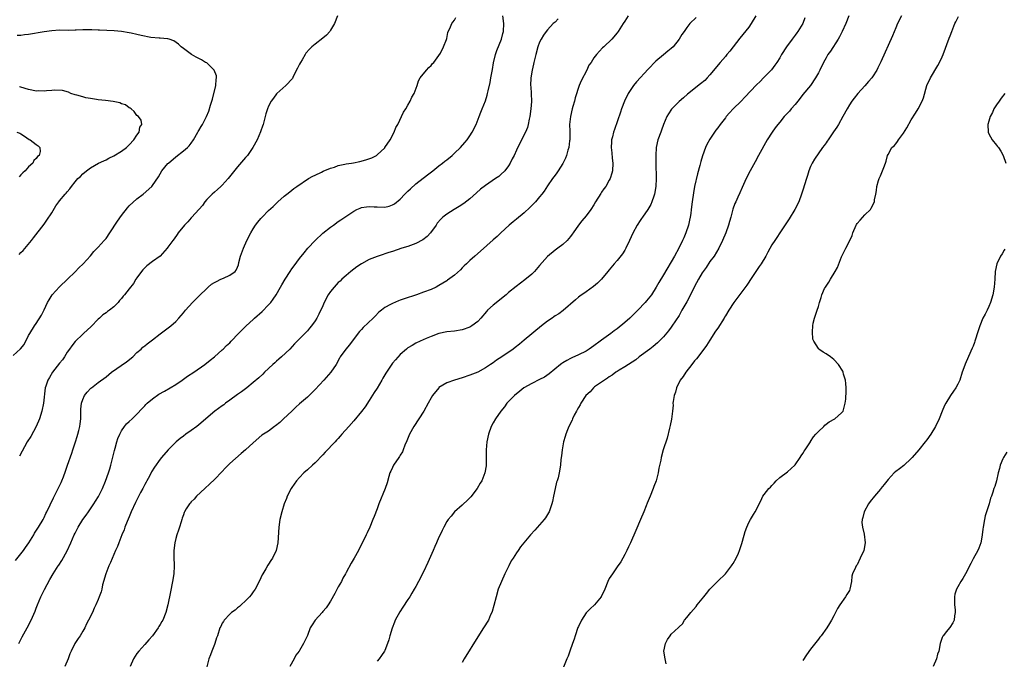
# Model space of a CAD drawing. Units: inches. Extents: x 2625000 to 2628000, y 1503000 to 1506000.
# Drawn here: x 2626321 to 2626575, y 1505357 to 1505522 of the extents above; entities that cross this region are included whole.
import ezdxf

# ---------------------------------------------------------------- set-up
doc = ezdxf.new("R2010")
doc.units = ezdxf.units.IN
doc.header["$MEASUREMENT"] = 0
doc.layers.add('LD26251503_10ft', color=93, linetype='Continuous')

msp = doc.modelspace()

# ---------------------------------------------------------------- linework, layer by layer
at = {"layer": 'LD26251503_10ft'}
for points, elevation in [([(2626319.63, 1505382.37), (2626321, 1505384.17), (2626321.66, 1505385), (2626322.21, 1505385.79), (2626323.04, 1505387), (2626324.32, 1505389), (2626324.57, 1505389.43), (2626325.57, 1505391), (2626326.75, 1505393), (2626327, 1505393.49), (2626327.48, 1505394.52), (2626327.72, 1505395), (2626329.41, 1505398.59), (2626331, 1505401.71), (2626331.42, 1505402.58), (2626331.61, 1505403), (2626331.98, 1505403.98), (2626332.56, 1505405.44), (2626333.06, 1505407.06), (2626334.14, 1505410.14), (2626334.47, 1505411), (2626335.15, 1505413), (2626335.59, 1505414.41), (2626335.76, 1505415), (2626336, 1505416), (2626336.23, 1505417), (2626336.3, 1505417.7), (2626336.47, 1505419), (2626336.5, 1505421), (2626336.52, 1505421.48), (2626336.65, 1505423), (2626337, 1505424.01), (2626337.45, 1505425), (2626338.12, 1505425.88), (2626339.12, 1505426.88), (2626339.26, 1505427), (2626341, 1505428.37), (2626343, 1505429.86), (2626344.44, 1505431), (2626348.28, 1505433.72), (2626349.93, 1505435), (2626351, 1505436.07), (2626352.07, 1505437), (2626352.53, 1505437.47), (2626353, 1505437.81), (2626353.66, 1505438.34), (2626355, 1505439.35), (2626357, 1505440.89), (2626359.78, 1505443), (2626361, 1505444.14), (2626361.82, 1505445), (2626363, 1505446.31), (2626363.56, 1505447), (2626365.36, 1505449), (2626367.14, 1505450.86), (2626369, 1505452.66), (2626369.41, 1505453), (2626370.29, 1505453.71), (2626371, 1505454.17), (2626371.53, 1505454.47), (2626372.7, 1505455), (2626373.32, 1505455.32), (2626375, 1505456.04), (2626376.36, 1505457), (2626376.66, 1505457.34), (2626377, 1505458.12), (2626377.23, 1505458.77), (2626377.35, 1505459.35), (2626377.78, 1505461), (2626378.49, 1505463), (2626379.37, 1505465), (2626380.38, 1505467), (2626381, 1505468.03), (2626381.64, 1505469), (2626382.25, 1505469.75), (2626383, 1505470.66), (2626383.31, 1505471), (2626385, 1505472.74), (2626386.18, 1505473.82), (2626387, 1505474.69), (2626387.39, 1505475), (2626389, 1505476.45), (2626389.67, 1505477), (2626390.44, 1505477.56), (2626391.54, 1505478.46), (2626392.27, 1505479), (2626395.32, 1505481), (2626396.39, 1505481.61), (2626397, 1505481.9), (2626398.68, 1505482.68), (2626399.1, 1505482.9), (2626401, 1505483.68), (2626401.99, 1505483.99), (2626403, 1505484.36), (2626404.72, 1505484.72), (2626405, 1505484.8), (2626406.38, 1505485), (2626406.9, 1505485.1), (2626408.55, 1505485.45), (2626410.13, 1505485.87), (2626411.62, 1505486.38), (2626412.87, 1505487), (2626413, 1505487.09), (2626415, 1505488.93), (2626415.06, 1505489), (2626416.36, 1505491), (2626417.42, 1505493), (2626417.84, 1505494.16), (2626418.34, 1505495), (2626419.84, 1505498.16), (2626420.4, 1505499), (2626421, 1505499.99), (2626421.57, 1505501), (2626421.98, 1505502.02), (2626422.62, 1505503), (2626423.36, 1505505), (2626423.74, 1505506.26), (2626424.17, 1505507), (2626425.76, 1505509), (2626426.35, 1505509.65), (2626427, 1505510.21), (2626427.33, 1505510.67), (2626427.64, 1505511), (2626429, 1505512.75), (2626429.37, 1505513.37), (2626430.17, 1505515), (2626430.92, 1505516.92), (2626431, 1505517.2), (2626431.31, 1505518.69), (2626431.41, 1505519), (2626431.77, 1505519.77), (2626432.3, 1505521), (2626432.59, 1505521.41), (2626433, 1505521.92), (2626433.38, 1505522.62)], 8880), ([(2626320.47, 1505361), (2626321.32, 1505362.68), (2626322.62, 1505365), (2626323.69, 1505367), (2626324.7, 1505369.3), (2626325, 1505370.09), (2626325.31, 1505371), (2626326.13, 1505373), (2626327.1, 1505374.9), (2626328.5, 1505377.5), (2626329.34, 1505379), (2626330.65, 1505381), (2626330.81, 1505381.19), (2626331.62, 1505382.38), (2626333, 1505384.9), (2626333.93, 1505387), (2626334.77, 1505389), (2626335, 1505389.48), (2626335.8, 1505391), (2626337, 1505392.95), (2626337.9, 1505394.1), (2626338.48, 1505395), (2626339.82, 1505397), (2626340.29, 1505397.72), (2626341.03, 1505398.97), (2626342.07, 1505401), (2626342.9, 1505402.9), (2626343.65, 1505405), (2626343.95, 1505406.05), (2626344.24, 1505407), (2626344.7, 1505408.7), (2626345.21, 1505410.79), (2626345.4, 1505411.4), (2626345.81, 1505413), (2626346.07, 1505413.93), (2626346.55, 1505415), (2626347, 1505415.85), (2626347.81, 1505417), (2626348.33, 1505417.67), (2626349, 1505418.25), (2626349.74, 1505419), (2626351, 1505420.18), (2626352.34, 1505421.66), (2626353, 1505422.31), (2626353.32, 1505422.68), (2626353.67, 1505423), (2626355, 1505424.15), (2626356.68, 1505425.32), (2626358.15, 1505426.15), (2626359.61, 1505427), (2626361, 1505427.87), (2626362.7, 1505429), (2626364.04, 1505429.96), (2626365.65, 1505431), (2626368.52, 1505433), (2626369.9, 1505434.1), (2626371, 1505435), (2626373, 1505436.75), (2626373.27, 1505437), (2626374.13, 1505437.87), (2626375, 1505438.64), (2626375.36, 1505439), (2626377.25, 1505441), (2626379.17, 1505443), (2626381, 1505444.64), (2626381.37, 1505445), (2626383.32, 1505446.68), (2626385, 1505448.4), (2626385.53, 1505449), (2626386.17, 1505449.83), (2626386.95, 1505451), (2626388.1, 1505453), (2626388.41, 1505453.59), (2626389.24, 1505455), (2626390.55, 1505457), (2626391, 1505457.66), (2626391.56, 1505458.44), (2626393, 1505460.39), (2626394.15, 1505461.85), (2626395.15, 1505463), (2626397.01, 1505465), (2626399, 1505466.88), (2626401, 1505468.5), (2626401.75, 1505469), (2626403, 1505469.94), (2626403.63, 1505470.37), (2626407, 1505472.62), (2626407.77, 1505473), (2626408.61, 1505473.39), (2626409, 1505473.5), (2626410.26, 1505473.74), (2626411, 1505473.77), (2626412.26, 1505473.74), (2626413, 1505473.68), (2626415, 1505473.65), (2626416.1, 1505473.9), (2626417, 1505474.19), (2626417.5, 1505474.5), (2626419, 1505475.68), (2626420.2, 1505477), (2626420.6, 1505477.4), (2626421, 1505477.78), (2626421.61, 1505478.39), (2626423, 1505479.61), (2626426.03, 1505481.97), (2626427.41, 1505483), (2626429, 1505484.27), (2626429.95, 1505485), (2626430.51, 1505485.49), (2626431, 1505485.84), (2626432.44, 1505487), (2626433, 1505487.52), (2626434.55, 1505489), (2626435.69, 1505490.31), (2626436.26, 1505491), (2626437, 1505492.04), (2626437.61, 1505493), (2626438.61, 1505495), (2626439.42, 1505497), (2626439.84, 1505498.16), (2626440.2, 1505499), (2626441, 1505501.11), (2626441.45, 1505502.55), (2626441.56, 1505503), (2626441.68, 1505503.68), (2626442.23, 1505505.77), (2626442.41, 1505507), (2626442.72, 1505508.72), (2626442.82, 1505509.18), (2626443.12, 1505510.88), (2626443.61, 1505513), (2626443.92, 1505514.08), (2626445.14, 1505517), (2626445.52, 1505518.48), (2626445.64, 1505519), (2626445.72, 1505521), (2626445.51, 1505523)], 8890), ([(2626402.77, 1505523), (2626402, 1505521), (2626401, 1505519.3), (2626400.77, 1505519), (2626399.96, 1505518.04), (2626399, 1505517.21), (2626397, 1505515.7), (2626396.17, 1505515), (2626395.56, 1505514.44), (2626394.65, 1505513.35), (2626394.48, 1505513), (2626393.68, 1505511.68), (2626393.25, 1505511), (2626393, 1505510.54), (2626392.5, 1505509.5), (2626391.38, 1505507.38), (2626391.15, 1505506.85), (2626389.46, 1505505), (2626387.15, 1505503), (2626387, 1505502.85), (2626386.25, 1505501.75), (2626385.7, 1505501), (2626385, 1505499.67), (2626384.71, 1505499), (2626384.26, 1505497.74), (2626384.09, 1505497), (2626383.55, 1505495), (2626383.44, 1505494.56), (2626383, 1505493.32), (2626382.93, 1505493.07), (2626382.06, 1505491), (2626380.96, 1505489.04), (2626379.52, 1505487), (2626379, 1505486.41), (2626377, 1505484.05), (2626374.52, 1505481), (2626373, 1505479.32), (2626372.68, 1505479), (2626371.82, 1505478.18), (2626371, 1505477.51), (2626370.41, 1505477), (2626369, 1505475.57), (2626368.56, 1505475), (2626367.94, 1505474.06), (2626365.16, 1505471), (2626365, 1505470.84), (2626364.13, 1505469.87), (2626363.3, 1505469), (2626361.67, 1505467), (2626361.42, 1505466.58), (2626360.57, 1505465.43), (2626360.23, 1505465), (2626359, 1505463.26), (2626358.79, 1505463), (2626357.02, 1505461), (2626355, 1505459.56), (2626353.52, 1505458.48), (2626353, 1505457.99), (2626352.53, 1505457.47), (2626352.15, 1505457), (2626351, 1505455.39), (2626350.73, 1505455), (2626350.07, 1505453.93), (2626349, 1505452.54), (2626347.76, 1505451), (2626347.39, 1505450.61), (2626347, 1505450.08), (2626346.51, 1505449.49), (2626346.14, 1505449), (2626345, 1505447.9), (2626343.88, 1505447), (2626343.35, 1505446.65), (2626343, 1505446.37), (2626342.21, 1505445.79), (2626341.32, 1505445), (2626341, 1505444.7), (2626339.17, 1505442.83), (2626337.22, 1505441), (2626337, 1505440.83), (2626335, 1505438.92), (2626334.15, 1505437.85), (2626333.6, 1505437), (2626333, 1505436.22), (2626332.24, 1505435), (2626331.75, 1505434.25), (2626331, 1505433.39), (2626329.14, 1505431), (2626328.38, 1505429.62), (2626327.94, 1505429), (2626327.45, 1505427.45), (2626327.32, 1505427), (2626326.84, 1505423), (2626326.44, 1505421), (2626325.83, 1505419), (2626324.96, 1505417), (2626323.55, 1505414.45), (2626322.67, 1505413), (2626320.65, 1505409.35)], 8870), ([(2626459.8, 1505522.2), (2626459, 1505521.39), (2626458.52, 1505521), (2626457, 1505519.44), (2626456.65, 1505519), (2626455.96, 1505518.04), (2626455.37, 1505517), (2626455, 1505516.26), (2626454.55, 1505515), (2626453.98, 1505513), (2626453.52, 1505511), (2626453.43, 1505510.57), (2626453.09, 1505509), (2626452.74, 1505507), (2626452.67, 1505505), (2626452.69, 1505504.69), (2626452.85, 1505503), (2626452.93, 1505500.93), (2626452.77, 1505499), (2626452.49, 1505497), (2626452.31, 1505496.31), (2626452.06, 1505495), (2626451.83, 1505494.17), (2626451.33, 1505493), (2626450.35, 1505491), (2626449, 1505488.37), (2626448.38, 1505487), (2626447.92, 1505486.08), (2626447.41, 1505485), (2626447, 1505484.31), (2626446.04, 1505483), (2626445, 1505482.02), (2626444.43, 1505481.57), (2626443.64, 1505481), (2626441, 1505479.2), (2626439.74, 1505478.26), (2626438.66, 1505477.34), (2626437, 1505475.81), (2626435.45, 1505474.55), (2626434.24, 1505473.76), (2626432.9, 1505473), (2626431, 1505471.79), (2626429.96, 1505471), (2626429.46, 1505470.54), (2626428.54, 1505469.46), (2626428.24, 1505469), (2626426.79, 1505467), (2626425.93, 1505466.07), (2626424.81, 1505465.19), (2626423, 1505464.22), (2626421, 1505463.5), (2626419.39, 1505463), (2626417, 1505462.2), (2626416.08, 1505461.92), (2626415, 1505461.56), (2626414.56, 1505461.44), (2626413, 1505460.9), (2626411, 1505460.1), (2626409, 1505458.99), (2626407.81, 1505458.19), (2626407, 1505457.61), (2626406.22, 1505457), (2626405, 1505455.99), (2626403.93, 1505455), (2626403.46, 1505454.54), (2626403, 1505454.15), (2626402.43, 1505453.57), (2626401.91, 1505453), (2626401, 1505451.88), (2626400.39, 1505451), (2626399.38, 1505449), (2626399, 1505448.12), (2626397.99, 1505446.01), (2626397.45, 1505445), (2626397, 1505444.28), (2626396.08, 1505443), (2626395.58, 1505442.42), (2626395, 1505441.68), (2626394.67, 1505441.33), (2626392.41, 1505439), (2626391.68, 1505438.32), (2626390.44, 1505437), (2626388.33, 1505435), (2626387.64, 1505434.36), (2626387, 1505433.84), (2626386.57, 1505433.43), (2626386.05, 1505433), (2626383.92, 1505431), (2626383.47, 1505430.53), (2626382.44, 1505429.56), (2626381, 1505428.34), (2626379.34, 1505427), (2626379, 1505426.75), (2626378.03, 1505425.97), (2626377, 1505425.25), (2626375, 1505423.76), (2626373.89, 1505423), (2626373.39, 1505422.61), (2626373, 1505422.36), (2626371.11, 1505421), (2626367, 1505417.44), (2626366.42, 1505417), (2626365, 1505415.96), (2626363.61, 1505415), (2626363, 1505414.52), (2626362.12, 1505413.88), (2626361.1, 1505413), (2626359.03, 1505410.97), (2626357.34, 1505409), (2626357, 1505408.58), (2626355.51, 1505406.49), (2626354.75, 1505405.26), (2626354.22, 1505404.22), (2626353.55, 1505403), (2626353.34, 1505402.66), (2626353, 1505402.03), (2626352.65, 1505401.35), (2626352.5, 1505401), (2626351.95, 1505399.95), (2626351.28, 1505398.72), (2626350.6, 1505397.4), (2626349.54, 1505395), (2626349, 1505393.67), (2626348.44, 1505392.44), (2626347.85, 1505391), (2626347.65, 1505390.35), (2626347.05, 1505389), (2626346.27, 1505387), (2626345.95, 1505386.05), (2626345.46, 1505385), (2626344.15, 1505381.85), (2626343.75, 1505381), (2626342.92, 1505379), (2626342.1, 1505376.1), (2626341.88, 1505375), (2626341.71, 1505374.29), (2626341.26, 1505373), (2626341, 1505372.34), (2626340.41, 1505371), (2626339.94, 1505370.06), (2626339.47, 1505369), (2626338.51, 1505367), (2626337.98, 1505366.02), (2626337.5, 1505365), (2626337, 1505364.13), (2626336.31, 1505363), (2626335.77, 1505362.23), (2626334.98, 1505361), (2626333.99, 1505359), (2626333.67, 1505358.33), (2626333.24, 1505357), (2626332.36, 1505355)], 8900), ([(2626477.86, 1505523), (2626477, 1505521.67), (2626476.59, 1505521), (2626475.31, 1505519), (2626475, 1505518.61), (2626473.64, 1505517), (2626471.61, 1505515), (2626471.28, 1505514.72), (2626469.7, 1505513), (2626469, 1505512.14), (2626468.27, 1505511), (2626467.75, 1505510.25), (2626467.15, 1505509), (2626465.74, 1505506.26), (2626465.25, 1505505), (2626464.18, 1505501.82), (2626463.98, 1505501), (2626463.57, 1505499.57), (2626463.39, 1505499), (2626462.93, 1505497), (2626462.74, 1505495), (2626462.78, 1505493.22), (2626462.8, 1505491), (2626462.75, 1505490.75), (2626462.54, 1505489), (2626462.3, 1505488.3), (2626461.95, 1505487), (2626461.72, 1505486.28), (2626461, 1505484.89), (2626459.8, 1505483), (2626459.48, 1505482.52), (2626459, 1505481.91), (2626458.32, 1505481), (2626457, 1505479.09), (2626456.21, 1505477.79), (2626455.6, 1505477), (2626455, 1505476.27), (2626453.9, 1505475), (2626452.47, 1505473.53), (2626451, 1505472.2), (2626449, 1505470.51), (2626448.16, 1505469.84), (2626447.17, 1505469), (2626445, 1505467.01), (2626443.99, 1505466.01), (2626443, 1505465.16), (2626439.74, 1505462.26), (2626438.25, 1505461), (2626437, 1505459.88), (2626436.09, 1505459), (2626435.55, 1505458.45), (2626435, 1505457.95), (2626434.53, 1505457.47), (2626433, 1505456.1), (2626431.23, 1505454.77), (2626431, 1505454.63), (2626430.02, 1505453.98), (2626429, 1505453.39), (2626428.29, 1505453), (2626427, 1505452.4), (2626425, 1505451.64), (2626423.16, 1505451), (2626420.02, 1505449.98), (2626419, 1505449.58), (2626418.56, 1505449.44), (2626417, 1505448.78), (2626416.47, 1505448.47), (2626415, 1505447.68), (2626414.13, 1505447), (2626413.51, 1505446.49), (2626412.49, 1505445.51), (2626412.01, 1505445), (2626409.45, 1505442.55), (2626409, 1505442.02), (2626408.51, 1505441.49), (2626406.61, 1505439), (2626405.9, 1505438.1), (2626404.96, 1505437), (2626403.52, 1505435), (2626403.32, 1505434.68), (2626402.44, 1505433), (2626401.1, 1505431), (2626399.28, 1505429), (2626397, 1505426.56), (2626396.22, 1505425.78), (2626395, 1505424.6), (2626393, 1505422.82), (2626392.05, 1505421.95), (2626390.96, 1505421), (2626388.83, 1505419), (2626387.93, 1505418.07), (2626386.82, 1505417.18), (2626386.55, 1505417), (2626385, 1505415.82), (2626383.69, 1505415), (2626383.28, 1505414.72), (2626381, 1505412.79), (2626379.04, 1505411), (2626377.93, 1505410.07), (2626375, 1505407.44), (2626373.75, 1505406.25), (2626373, 1505405.4), (2626371, 1505403.31), (2626369.84, 1505402.16), (2626368.49, 1505401), (2626366.37, 1505399), (2626365.74, 1505398.26), (2626365, 1505397.53), (2626364.76, 1505397.24), (2626364.54, 1505397), (2626363.74, 1505395.74), (2626363.29, 1505395), (2626363.22, 1505394.78), (2626363, 1505394.23), (2626362.7, 1505393.3), (2626362.57, 1505393), (2626362.37, 1505392.37), (2626362, 1505391), (2626361.76, 1505390.24), (2626361.3, 1505389), (2626361, 1505388.06), (2626360.74, 1505387), (2626360.51, 1505385), (2626360.5, 1505384.5), (2626360.53, 1505383), (2626360.62, 1505381.38), (2626360.62, 1505381), (2626360.52, 1505379), (2626360.2, 1505377), (2626359.65, 1505374.35), (2626359, 1505371), (2626358.48, 1505369), (2626357.64, 1505367), (2626357.38, 1505366.62), (2626357, 1505365.92), (2626356.65, 1505365.35), (2626356.45, 1505365), (2626354.99, 1505363), (2626354.06, 1505361.94), (2626353, 1505360.71), (2626351.44, 1505359), (2626351, 1505358.39), (2626350.07, 1505357), (2626349.22, 1505355)], 8910), ([(2626495.41, 1505522.59), (2626493.82, 1505521), (2626493, 1505520.01), (2626492.29, 1505519), (2626491.77, 1505518.23), (2626491.07, 1505517), (2626489.45, 1505515), (2626489, 1505514.57), (2626488.14, 1505513.86), (2626487, 1505512.99), (2626485, 1505511.33), (2626483, 1505509.23), (2626480.03, 1505505.97), (2626479.21, 1505505), (2626477.83, 1505503), (2626476.9, 1505501), (2626476.18, 1505499), (2626475.89, 1505498.11), (2626474.3, 1505493.71), (2626474.07, 1505493), (2626473.79, 1505491.79), (2626473.58, 1505491), (2626473.53, 1505490.47), (2626473.47, 1505489), (2626473.63, 1505487.63), (2626473.76, 1505486.24), (2626473.9, 1505485), (2626473.8, 1505483), (2626473.63, 1505482.37), (2626473.21, 1505481), (2626473, 1505480.61), (2626472.06, 1505479), (2626471.62, 1505478.38), (2626471, 1505477.46), (2626470.81, 1505477.19), (2626469.44, 1505475), (2626469, 1505474.22), (2626468.22, 1505473), (2626467, 1505471.4), (2626465.91, 1505470.09), (2626465.03, 1505469), (2626463.63, 1505467), (2626463.39, 1505466.61), (2626463, 1505466.07), (2626462.1, 1505465), (2626461, 1505463.96), (2626459.68, 1505463), (2626459, 1505462.55), (2626457, 1505460.89), (2626455, 1505458.52), (2626453.66, 1505457), (2626453, 1505456.35), (2626451.17, 1505454.83), (2626448.9, 1505453.1), (2626447, 1505451.57), (2626446.34, 1505451), (2626443, 1505448.36), (2626441.56, 1505447), (2626441.29, 1505446.71), (2626439.79, 1505445), (2626439, 1505444.13), (2626437.51, 1505443), (2626437, 1505442.66), (2626435, 1505441.95), (2626433, 1505441.65), (2626431, 1505441.43), (2626429, 1505441.02), (2626427, 1505440.27), (2626425.73, 1505439.73), (2626424.17, 1505439), (2626423, 1505438.48), (2626422.07, 1505437.93), (2626421, 1505437.27), (2626420.64, 1505437), (2626419, 1505435.57), (2626417.75, 1505434.25), (2626417, 1505433.33), (2626415.24, 1505430.76), (2626414.48, 1505429.52), (2626414.2, 1505429), (2626413, 1505426.93), (2626412.25, 1505425.75), (2626411, 1505423.69), (2626409.92, 1505422.08), (2626409, 1505420.86), (2626407, 1505418.45), (2626405.69, 1505417), (2626403.93, 1505415), (2626403.48, 1505414.52), (2626403, 1505413.93), (2626402.55, 1505413.45), (2626402.15, 1505413), (2626399.6, 1505410.4), (2626399, 1505409.69), (2626397, 1505407.59), (2626396.35, 1505407), (2626395, 1505405.83), (2626394.09, 1505405), (2626393, 1505403.86), (2626392.21, 1505403), (2626391, 1505401.27), (2626390.8, 1505401), (2626389.77, 1505399), (2626389.59, 1505398.41), (2626389.04, 1505397), (2626388.38, 1505395), (2626387.87, 1505393), (2626387.6, 1505391), (2626387.37, 1505387), (2626386.99, 1505385), (2626385.98, 1505383), (2626385.56, 1505382.44), (2626385, 1505381.49), (2626384.8, 1505381.2), (2626384.28, 1505380.28), (2626383.5, 1505379), (2626383.32, 1505378.68), (2626383, 1505377.94), (2626382.55, 1505377), (2626381.52, 1505375), (2626381, 1505374.29), (2626380.47, 1505373.53), (2626380.06, 1505373), (2626379, 1505371.99), (2626377.93, 1505371), (2626377.46, 1505370.54), (2626377, 1505370.21), (2626376.38, 1505369.62), (2626375.43, 1505369), (2626375, 1505368.58), (2626373.48, 1505367), (2626373.31, 1505366.69), (2626373, 1505366.27), (2626372.62, 1505365.38), (2626372.4, 1505365), (2626371.77, 1505363), (2626371.56, 1505362.44), (2626371.12, 1505361), (2626371, 1505360.7), (2626370.37, 1505359), (2626369.97, 1505358.03), (2626369.59, 1505357), (2626369, 1505354.99)], 8920), ([(2626510.84, 1505523), (2626509.63, 1505521), (2626509, 1505520.12), (2626506.75, 1505517.25), (2626504.13, 1505513.87), (2626503.37, 1505513), (2626503, 1505512.55), (2626501.61, 1505511), (2626499, 1505507.82), (2626498.29, 1505507), (2626497.64, 1505506.36), (2626496.58, 1505505.42), (2626493.21, 1505502.79), (2626492.15, 1505501.85), (2626491, 1505500.88), (2626489.1, 1505498.9), (2626488.3, 1505497.7), (2626487.89, 1505497), (2626487, 1505495), (2626486.48, 1505493.52), (2626486.27, 1505493), (2626485.57, 1505491), (2626485.11, 1505489), (2626484.98, 1505487), (2626485, 1505485), (2626485.13, 1505481), (2626485.05, 1505479), (2626484.69, 1505477), (2626484.5, 1505476.5), (2626484, 1505475), (2626483.72, 1505474.28), (2626482.97, 1505473.03), (2626481.57, 1505471), (2626481.34, 1505470.66), (2626481, 1505470.19), (2626480.23, 1505469), (2626479.09, 1505466.91), (2626478.25, 1505465), (2626477.28, 1505463), (2626477, 1505462.52), (2626476.39, 1505461.61), (2626475, 1505459.89), (2626474.22, 1505459), (2626473, 1505457.48), (2626472.63, 1505457), (2626471, 1505455.06), (2626469.97, 1505454.03), (2626468.9, 1505453.1), (2626467, 1505451.73), (2626465.36, 1505450.64), (2626465, 1505450.36), (2626464.26, 1505449.74), (2626461.07, 1505446.93), (2626459.92, 1505446.08), (2626459, 1505445.54), (2626458.69, 1505445.31), (2626458.21, 1505445), (2626457, 1505444.17), (2626455.47, 1505443), (2626451, 1505439.29), (2626449.76, 1505438.24), (2626448.64, 1505437.36), (2626448.16, 1505437), (2626445.25, 1505435), (2626443.9, 1505434.1), (2626443, 1505433.45), (2626442.34, 1505433), (2626441, 1505432.12), (2626439, 1505431.02), (2626437, 1505430.23), (2626435, 1505429.57), (2626432.99, 1505429), (2626431, 1505428.24), (2626429, 1505427.05), (2626428.95, 1505427), (2626427.36, 1505425), (2626427, 1505424.42), (2626426.18, 1505423), (2626425.06, 1505421), (2626423.83, 1505419), (2626422.51, 1505417), (2626421.35, 1505415), (2626420.68, 1505413.32), (2626420.2, 1505412.2), (2626419.77, 1505411), (2626419.54, 1505410.46), (2626419, 1505409.64), (2626418.77, 1505409.23), (2626418.6, 1505409), (2626417.27, 1505407), (2626417, 1505406.45), (2626416.56, 1505405.44), (2626416.35, 1505405), (2626416.05, 1505404.05), (2626415.58, 1505402.42), (2626415.11, 1505401), (2626413.47, 1505397), (2626413, 1505395.74), (2626412.22, 1505393.78), (2626411.95, 1505393), (2626411.13, 1505391), (2626410.42, 1505389.58), (2626410.17, 1505389), (2626409.41, 1505387.41), (2626408.44, 1505385.56), (2626408.2, 1505385), (2626407.11, 1505383), (2626406.3, 1505381.7), (2626405, 1505379.33), (2626404.84, 1505379), (2626404.16, 1505377.84), (2626403.8, 1505377), (2626403, 1505375.58), (2626402.1, 1505373.9), (2626401, 1505371.94), (2626400.4, 1505371), (2626399.84, 1505370.16), (2626399, 1505369.23), (2626398.81, 1505369), (2626397, 1505367.03), (2626396.22, 1505365.78), (2626395.76, 1505365), (2626395, 1505363.03), (2626394.35, 1505361.65), (2626394.02, 1505361), (2626393, 1505359.13), (2626392.91, 1505359), (2626392.06, 1505357.94), (2626391.57, 1505357), (2626390.45, 1505355)], 8930), ([(2626523.51, 1505522.49), (2626522.95, 1505521.05), (2626521.72, 1505519), (2626521.41, 1505518.59), (2626521, 1505518.01), (2626520.26, 1505517), (2626518.77, 1505515), (2626517.47, 1505513), (2626517, 1505512.19), (2626516.28, 1505511), (2626515.76, 1505510.24), (2626514.89, 1505509.11), (2626514.8, 1505509), (2626512.86, 1505507), (2626511.93, 1505506.07), (2626511, 1505505.18), (2626508.02, 1505501.98), (2626507.04, 1505501), (2626504.97, 1505499), (2626504.03, 1505497.97), (2626503.21, 1505497), (2626503, 1505496.71), (2626501.63, 1505495), (2626501, 1505494.09), (2626500.51, 1505493.49), (2626500.16, 1505493), (2626499, 1505491.16), (2626498.21, 1505489.79), (2626497.87, 1505489), (2626497.1, 1505486.9), (2626496.61, 1505485.39), (2626496.34, 1505484.34), (2626495.74, 1505482.26), (2626495.02, 1505478.98), (2626494.71, 1505477.29), (2626494.4, 1505475), (2626494.17, 1505473), (2626494.03, 1505472.03), (2626493.9, 1505471), (2626493.74, 1505470.26), (2626493.44, 1505469), (2626492.76, 1505467), (2626492.26, 1505465.74), (2626491.93, 1505465), (2626490.97, 1505463), (2626489.86, 1505461), (2626487, 1505456.16), (2626485.81, 1505454.19), (2626485.12, 1505453), (2626483.86, 1505451), (2626483.49, 1505450.51), (2626482.59, 1505449.41), (2626482.23, 1505449), (2626480.33, 1505447), (2626479.66, 1505446.34), (2626479, 1505445.66), (2626478.3, 1505445), (2626477, 1505443.84), (2626475, 1505442.22), (2626474.29, 1505441.71), (2626473.36, 1505441), (2626471, 1505439.28), (2626470.65, 1505439), (2626469, 1505437.81), (2626467.82, 1505437), (2626467, 1505436.48), (2626465, 1505435.46), (2626463.28, 1505434.72), (2626463, 1505434.57), (2626462, 1505434), (2626461, 1505433.46), (2626460.73, 1505433.27), (2626460.38, 1505433), (2626457.43, 1505430.57), (2626456.23, 1505429.77), (2626455, 1505429.11), (2626453, 1505428.12), (2626450.96, 1505427), (2626449.86, 1505426.14), (2626448.5, 1505425), (2626447, 1505423.43), (2626446.56, 1505423), (2626445.9, 1505422.1), (2626444.96, 1505421), (2626443.6, 1505419), (2626443, 1505417.94), (2626442.52, 1505417), (2626441.76, 1505415), (2626441.33, 1505413), (2626441.2, 1505411), (2626441.23, 1505409), (2626441.19, 1505407), (2626441.15, 1505406.85), (2626440.85, 1505405), (2626440.05, 1505403), (2626439.65, 1505402.35), (2626438.88, 1505401), (2626437.19, 1505398.81), (2626436.22, 1505397.78), (2626435.34, 1505397), (2626435, 1505396.68), (2626433, 1505394.98), (2626432.11, 1505393.89), (2626431.34, 1505393), (2626431, 1505392.47), (2626430.23, 1505391), (2626429.85, 1505390.15), (2626429.27, 1505389), (2626429, 1505388.43), (2626428.35, 1505387), (2626427.95, 1505386.05), (2626427.46, 1505385), (2626426.11, 1505381.89), (2626425, 1505379.52), (2626423.71, 1505377), (2626423, 1505375.72), (2626422.63, 1505375), (2626422.01, 1505373.99), (2626421.44, 1505373), (2626421, 1505372.37), (2626419.68, 1505370.32), (2626418.87, 1505369.13), (2626417.7, 1505367), (2626417.52, 1505366.47), (2626416.91, 1505364.91), (2626416.35, 1505363), (2626416.06, 1505361.94), (2626415.73, 1505361), (2626415, 1505359.2), (2626414.91, 1505359), (2626414.15, 1505357.85), (2626413.56, 1505357), (2626413, 1505356.44)], 8940), ([(2626534.86, 1505523), (2626534.07, 1505521), (2626533.18, 1505519), (2626532.43, 1505517.57), (2626532.1, 1505517), (2626530.12, 1505513.88), (2626529.48, 1505513), (2626529, 1505512.19), (2626528.34, 1505511), (2626527.37, 1505509), (2626527, 1505508.29), (2626526.28, 1505507), (2626524.93, 1505505.07), (2626523, 1505502.7), (2626522.28, 1505501.72), (2626521.67, 1505501), (2626521, 1505500.15), (2626520.01, 1505499), (2626519.56, 1505498.44), (2626518.19, 1505497), (2626517, 1505495.6), (2626516.51, 1505495), (2626515.87, 1505494.13), (2626515.04, 1505493), (2626513.81, 1505491), (2626511.57, 1505487), (2626510.64, 1505485.36), (2626509.34, 1505483), (2626508.36, 1505481), (2626507.34, 1505478.66), (2626506.71, 1505477.29), (2626506.18, 1505476.18), (2626505.64, 1505475), (2626505.45, 1505474.55), (2626504.93, 1505473.07), (2626504.4, 1505471), (2626504.05, 1505469.95), (2626503.81, 1505469), (2626503.07, 1505467), (2626502.27, 1505465), (2626501.28, 1505463), (2626500.04, 1505461), (2626499, 1505459.59), (2626497.98, 1505458.02), (2626497, 1505456.66), (2626496.03, 1505455), (2626495, 1505453.13), (2626493.93, 1505451), (2626493, 1505449.21), (2626491.77, 1505447), (2626491.51, 1505446.49), (2626491, 1505445.64), (2626489.14, 1505442.86), (2626489, 1505442.66), (2626488.27, 1505441.73), (2626487, 1505440.13), (2626485.44, 1505438.56), (2626484.35, 1505437.65), (2626483.45, 1505437), (2626480.72, 1505435), (2626479.81, 1505434.19), (2626477.91, 1505433), (2626477, 1505432.37), (2626475.52, 1505431.52), (2626475, 1505431.2), (2626474.65, 1505431), (2626473.75, 1505430.25), (2626473, 1505429.81), (2626472.56, 1505429.44), (2626471.73, 1505429), (2626471, 1505428.45), (2626469.21, 1505427.21), (2626468.94, 1505427), (2626468.04, 1505425.96), (2626466.96, 1505425), (2626465.65, 1505423), (2626465.44, 1505422.56), (2626465, 1505421.87), (2626464.7, 1505421.3), (2626464.51, 1505421), (2626463.95, 1505419.95), (2626463.48, 1505419), (2626463.36, 1505418.64), (2626462.53, 1505417), (2626462.18, 1505416.18), (2626461.75, 1505415), (2626461.61, 1505414.39), (2626461.17, 1505413), (2626460.78, 1505411), (2626460.61, 1505409.39), (2626460.48, 1505408.48), (2626460.38, 1505407), (2626460.07, 1505405), (2626459.76, 1505403.76), (2626459.53, 1505403), (2626459.39, 1505402.61), (2626458.99, 1505401), (2626458.57, 1505399), (2626458.33, 1505397.67), (2626458.18, 1505397), (2626457.71, 1505395.71), (2626457.47, 1505395), (2626457.31, 1505394.69), (2626456.54, 1505393.46), (2626456.18, 1505393), (2626455, 1505391.59), (2626453.79, 1505390.21), (2626452.65, 1505389), (2626450.94, 1505387), (2626450.1, 1505385.9), (2626449.48, 1505385), (2626449, 1505384.37), (2626448.15, 1505383), (2626447.66, 1505382.34), (2626447.05, 1505381), (2626446.05, 1505379), (2626445.11, 1505377), (2626444.29, 1505375), (2626443.73, 1505373), (2626443.21, 1505370.79), (2626442.75, 1505369.25), (2626442.65, 1505369), (2626442.35, 1505368.35), (2626441.76, 1505367), (2626440.53, 1505365), (2626439, 1505362.72), (2626435.48, 1505357), (2626435, 1505356.11)], 8950), ([(2626548.47, 1505523), (2626547.46, 1505521), (2626547, 1505519.9), (2626546.18, 1505517.82), (2626543.14, 1505511.14), (2626542.39, 1505509.61), (2626542.07, 1505509), (2626541, 1505507.29), (2626540.78, 1505507), (2626539.94, 1505506.06), (2626539, 1505504.97), (2626537.22, 1505503), (2626536.22, 1505501.78), (2626535.65, 1505501), (2626535, 1505500.05), (2626534.4, 1505499), (2626533.31, 1505497), (2626532.16, 1505495), (2626531.72, 1505494.28), (2626530.93, 1505493.07), (2626529.49, 1505491), (2626529.3, 1505490.7), (2626529, 1505490.26), (2626528.48, 1505489.52), (2626528.07, 1505489), (2626525.96, 1505486.04), (2626525.38, 1505485), (2626525, 1505484.16), (2626524.57, 1505483), (2626524.18, 1505481.82), (2626523.93, 1505481), (2626523, 1505478), (2626522.67, 1505477), (2626521.91, 1505475), (2626520.92, 1505473), (2626519.41, 1505470.59), (2626517.01, 1505467.01), (2626516.24, 1505465.76), (2626515.72, 1505465), (2626515, 1505463.86), (2626513.97, 1505462.03), (2626513.42, 1505461), (2626512.2, 1505459), (2626511.73, 1505458.27), (2626510.83, 1505457), (2626509.31, 1505454.69), (2626509, 1505454.25), (2626508.51, 1505453.49), (2626507, 1505451.46), (2626505.94, 1505450.06), (2626505.16, 1505449), (2626503.83, 1505447), (2626503, 1505445.56), (2626502.77, 1505445.23), (2626502.64, 1505445), (2626501, 1505442.42), (2626500.42, 1505441.58), (2626499, 1505439.29), (2626498.09, 1505437.91), (2626497.42, 1505437), (2626495.49, 1505434.51), (2626495, 1505433.93), (2626494.29, 1505433), (2626492.72, 1505431), (2626492.06, 1505429.94), (2626491.34, 1505429), (2626490.38, 1505427), (2626490.13, 1505425.87), (2626489.73, 1505425), (2626489.46, 1505423.46), (2626489.44, 1505423), (2626489.46, 1505422.54), (2626489.36, 1505421), (2626489.1, 1505418.9), (2626488.74, 1505417.26), (2626488.56, 1505416.56), (2626487.98, 1505414.02), (2626486.93, 1505411), (2626486.38, 1505409), (2626486.27, 1505408.27), (2626485.79, 1505406.21), (2626485.59, 1505405), (2626485.07, 1505403), (2626484.53, 1505401.47), (2626484.35, 1505401), (2626483.52, 1505399), (2626482.76, 1505397.24), (2626482.48, 1505396.48), (2626481.91, 1505395), (2626481.09, 1505393), (2626479.85, 1505390.15), (2626478.45, 1505387), (2626477.92, 1505385.92), (2626477.5, 1505385), (2626477, 1505383.98), (2626475.96, 1505382.04), (2626475, 1505380.77), (2626473.8, 1505379), (2626473, 1505377.74), (2626472.63, 1505377), (2626471.82, 1505375), (2626471.57, 1505374.43), (2626470.92, 1505373.08), (2626470.87, 1505373), (2626469.18, 1505371), (2626468.06, 1505369.94), (2626467, 1505368.92), (2626465.78, 1505367), (2626465, 1505365.35), (2626464.9, 1505365.1), (2626464.17, 1505363), (2626463.9, 1505362.1), (2626463.51, 1505361), (2626462.83, 1505359), (2626462.33, 1505357.67), (2626462.05, 1505357), (2626461, 1505354.42)], 8960), ([(2626487.71, 1505355.71), (2626487.39, 1505357), (2626487.12, 1505359), (2626487.51, 1505361), (2626488.01, 1505361.99), (2626488.7, 1505363), (2626489, 1505363.37), (2626490.89, 1505365.11), (2626491, 1505365.25), (2626491.91, 1505366.09), (2626492.46, 1505367), (2626493, 1505367.66), (2626494.03, 1505369), (2626495.43, 1505370.57), (2626495.73, 1505371), (2626497, 1505372.47), (2626497.4, 1505373), (2626498.12, 1505373.88), (2626499, 1505375), (2626501, 1505377.08), (2626503.04, 1505378.96), (2626504.58, 1505381), (2626504.73, 1505381.27), (2626505, 1505381.66), (2626505.76, 1505383), (2626506.34, 1505384.34), (2626506.64, 1505385), (2626507, 1505386), (2626507.24, 1505386.76), (2626507.39, 1505387.39), (2626508.11, 1505389.89), (2626508.5, 1505391), (2626509, 1505392.22), (2626509.43, 1505393), (2626510.27, 1505394.27), (2626510.7, 1505395), (2626511, 1505395.61), (2626511.73, 1505397), (2626512.15, 1505397.85), (2626512.66, 1505399), (2626513, 1505399.47), (2626514.22, 1505401), (2626514.63, 1505401.38), (2626515, 1505401.8), (2626515.61, 1505402.39), (2626516.11, 1505403), (2626517, 1505403.81), (2626519, 1505405.31), (2626520.93, 1505407), (2626521, 1505407.08), (2626522.31, 1505409), (2626522.54, 1505409.46), (2626523, 1505410.01), (2626523.33, 1505410.67), (2626523.6, 1505411), (2626524.81, 1505412.81), (2626524.95, 1505413.05), (2626525, 1505413.1), (2626525.7, 1505414.3), (2626526.36, 1505415), (2626527, 1505415.71), (2626528.41, 1505417), (2626528.66, 1505417.34), (2626529, 1505417.57), (2626529.76, 1505418.24), (2626531.24, 1505419), (2626533, 1505420.5), (2626533.37, 1505421), (2626533.95, 1505423), (2626534.06, 1505424.06), (2626534.19, 1505426.19), (2626534.18, 1505427), (2626534.13, 1505428.13), (2626533.99, 1505429), (2626533.5, 1505430.5), (2626533.38, 1505431), (2626533.27, 1505431.27), (2626533, 1505431.76), (2626532.52, 1505432.52), (2626532.16, 1505433), (2626531, 1505434.27), (2626530.09, 1505435), (2626529, 1505435.74), (2626528.2, 1505436.2), (2626527.12, 1505437), (2626527, 1505437.12), (2626525.79, 1505439), (2626525.58, 1505439.58), (2626525.47, 1505441.47), (2626525.55, 1505443), (2626525.67, 1505443.67), (2626525.96, 1505445), (2626526.24, 1505445.76), (2626526.67, 1505447), (2626527, 1505447.96), (2626527.31, 1505449), (2626527.74, 1505450.26), (2626527.9, 1505451), (2626528.6, 1505452.6), (2626528.8, 1505453), (2626529.72, 1505454.28), (2626530.1, 1505455), (2626531.35, 1505457), (2626531.93, 1505458.07), (2626533, 1505460.76), (2626534.13, 1505463), (2626535.1, 1505465), (2626535.7, 1505466.3), (2626535.92, 1505467), (2626536.77, 1505469), (2626536.85, 1505469.15), (2626537, 1505469.37), (2626537.75, 1505470.25), (2626539, 1505471.66), (2626540.44, 1505473), (2626540.67, 1505473.33), (2626541.48, 1505475), (2626541.53, 1505475.53), (2626541.81, 1505477), (2626542.05, 1505477.95), (2626542.11, 1505479), (2626542.54, 1505480.54), (2626542.71, 1505481), (2626543, 1505481.72), (2626543.42, 1505482.58), (2626543.89, 1505483.89), (2626544.32, 1505485), (2626544.49, 1505485.51), (2626544.89, 1505487), (2626545, 1505487.23), (2626546.01, 1505489), (2626546.53, 1505489.47), (2626547, 1505489.99), (2626547.44, 1505490.56), (2626547.71, 1505491), (2626549, 1505492.72), (2626549.87, 1505494.13), (2626551, 1505496.2), (2626552.08, 1505497.92), (2626552.77, 1505499), (2626553.81, 1505501), (2626554.12, 1505501.88), (2626555.05, 1505505), (2626555.94, 1505507), (2626557.84, 1505510.16), (2626558.31, 1505511), (2626559, 1505512.45), (2626559.24, 1505513), (2626560.76, 1505517.24), (2626561, 1505517.83), (2626561.43, 1505519), (2626562.28, 1505521), (2626562.51, 1505521.49), (2626563.19, 1505522.81)], 8970), ([(2626319, 1505435.3), (2626320.95, 1505437.05), (2626321.82, 1505438.18), (2626323, 1505440.45), (2626323.31, 1505441), (2626324.57, 1505443), (2626325, 1505443.63), (2626326.3, 1505445.7), (2626327, 1505447.15), (2626327.86, 1505449), (2626328.29, 1505449.71), (2626329.1, 1505451), (2626331, 1505453.06), (2626333.07, 1505455), (2626335, 1505456.94), (2626336, 1505458), (2626337.08, 1505459), (2626339, 1505461.08), (2626339.85, 1505462.15), (2626341, 1505463.29), (2626342.55, 1505465), (2626343, 1505465.54), (2626344.03, 1505467), (2626346.01, 1505469.99), (2626347, 1505471.45), (2626348.54, 1505473.46), (2626349, 1505473.96), (2626351, 1505475.79), (2626352.6, 1505477), (2626354.84, 1505479), (2626355, 1505479.19), (2626356.56, 1505481.44), (2626357.44, 1505483), (2626359, 1505484.89), (2626359.1, 1505485), (2626361, 1505486.63), (2626363, 1505488.13), (2626364.02, 1505489), (2626364.52, 1505489.48), (2626365, 1505490.13), (2626365.6, 1505491), (2626366.75, 1505493), (2626366.83, 1505493.17), (2626367, 1505493.44), (2626367.56, 1505494.44), (2626367.93, 1505495), (2626368.98, 1505497.02), (2626369.56, 1505498.44), (2626369.95, 1505499.95), (2626370.33, 1505501), (2626370.53, 1505501.47), (2626371.4, 1505505), (2626371.46, 1505506.54), (2626371.52, 1505507), (2626371.5, 1505507.5), (2626370.96, 1505508.96), (2626369, 1505510.87), (2626368.74, 1505511), (2626367.64, 1505511.64), (2626367, 1505511.98), (2626366.31, 1505512.31), (2626365.12, 1505513), (2626363, 1505514.58), (2626362.4, 1505515), (2626361.71, 1505515.71), (2626360.55, 1505516.55), (2626359.31, 1505517), (2626359, 1505517.09), (2626358.91, 1505517.09), (2626357, 1505517.27), (2626356.75, 1505517.25), (2626354.56, 1505517.44), (2626352.09, 1505517.91), (2626351, 1505518.19), (2626349.5, 1505518.5), (2626349, 1505518.63), (2626347, 1505518.96), (2626345.13, 1505519.13), (2626341.31, 1505519.31), (2626341, 1505519.33), (2626339.38, 1505519.38), (2626339, 1505519.42), (2626337.37, 1505519.37), (2626337, 1505519.39), (2626335.3, 1505519.3), (2626335, 1505519.31), (2626333.27, 1505519.27), (2626331, 1505519.29), (2626329, 1505519.18), (2626327, 1505518.92), (2626323, 1505518.19), (2626321.93, 1505518.07), (2626321, 1505517.92), (2626320.07, 1505517.93)], 8860), ([(2626320.56, 1505461.44), (2626321, 1505461.9), (2626321.6, 1505462.4), (2626323.78, 1505465), (2626324.29, 1505465.71), (2626327, 1505469.22), (2626327.74, 1505470.26), (2626329, 1505472.17), (2626330.07, 1505473.93), (2626330.83, 1505475), (2626331, 1505475.23), (2626332.47, 1505477), (2626332.74, 1505477.26), (2626333, 1505477.6), (2626333.65, 1505478.35), (2626334.06, 1505479), (2626335, 1505480.16), (2626335.73, 1505481), (2626336.42, 1505481.58), (2626337, 1505482.23), (2626337.93, 1505483), (2626339, 1505483.79), (2626341.03, 1505485), (2626342.4, 1505485.6), (2626343, 1505485.84), (2626343.75, 1505486.25), (2626345, 1505486.84), (2626347, 1505488.04), (2626348.29, 1505489), (2626349, 1505489.7), (2626350.22, 1505491), (2626351, 1505492.24), (2626351.56, 1505493), (2626351.72, 1505494.28), (2626352.24, 1505495), (2626352.06, 1505496.06), (2626351.38, 1505497), (2626351, 1505497.32), (2626350.28, 1505498.28), (2626349.51, 1505499), (2626349.21, 1505499.21), (2626349, 1505499.28), (2626348.02, 1505500.02), (2626347, 1505500.33), (2626346.56, 1505500.56), (2626344.89, 1505500.89), (2626342.84, 1505501.16), (2626341, 1505501.35), (2626340.56, 1505501.44), (2626339, 1505501.64), (2626337.83, 1505501.83), (2626337, 1505502.07), (2626335.46, 1505502.54), (2626335, 1505502.66), (2626333.89, 1505503), (2626333.29, 1505503.29), (2626331.73, 1505503.73), (2626329.81, 1505503.81), (2626329, 1505503.71), (2626327.65, 1505503.65), (2626327, 1505503.55), (2626325.62, 1505503.62), (2626325, 1505503.6), (2626323.85, 1505503.85), (2626323, 1505503.98), (2626321, 1505504.58), (2626320.66, 1505504.66)], 8850), ([(2626575.18, 1505503), (2626574.23, 1505501.77), (2626573.65, 1505501), (2626573, 1505500.05), (2626572.35, 1505499), (2626571.98, 1505498.02), (2626571.37, 1505497), (2626571, 1505495.86), (2626570.77, 1505495), (2626570.81, 1505493), (2626571, 1505492.52), (2626571.87, 1505491), (2626573, 1505489.62), (2626573.3, 1505489.3), (2626573.52, 1505489), (2626574.12, 1505488.12), (2626574.71, 1505487), (2626575.41, 1505485)], 8980), ([(2626319.96, 1505493), (2626320.72, 1505492.72), (2626321, 1505492.53), (2626321.95, 1505491.95), (2626323.13, 1505491.13), (2626323.39, 1505491), (2626325, 1505489.78), (2626325.44, 1505489.44), (2626325.87, 1505489), (2626325.99, 1505487.99), (2626325.77, 1505487), (2626325.32, 1505486.68), (2626325, 1505486.22), (2626324.34, 1505485.66), (2626324.11, 1505485), (2626323, 1505484.02), (2626322.1, 1505483), (2626321.5, 1505482.5), (2626321, 1505481.95), (2626320.53, 1505481.47)], 8840), ([(2626575.19, 1505462.81), (2626575, 1505462.54), (2626574.44, 1505461.56), (2626574.06, 1505461), (2626573.11, 1505459), (2626572.68, 1505457), (2626572.53, 1505455), (2626572.39, 1505453), (2626572.08, 1505451), (2626571.46, 1505449), (2626571, 1505447.96), (2626570.55, 1505447), (2626570.04, 1505445.96), (2626569.51, 1505445), (2626568.68, 1505443), (2626568.3, 1505441.7), (2626567.44, 1505439), (2626567.31, 1505438.69), (2626567, 1505437.78), (2626566.74, 1505437.26), (2626566.41, 1505436.41), (2626564.9, 1505433.1), (2626564.82, 1505432.82), (2626564.16, 1505431), (2626563.51, 1505429), (2626563, 1505427.93), (2626562.5, 1505427), (2626561.86, 1505426.14), (2626561.12, 1505425), (2626559.88, 1505423), (2626559.58, 1505422.42), (2626559, 1505421), (2626558.2, 1505419), (2626557.27, 1505417), (2626556.06, 1505415), (2626555, 1505413.58), (2626554.59, 1505413), (2626552.96, 1505411), (2626551.26, 1505409), (2626551, 1505408.73), (2626549.06, 1505406.94), (2626547.94, 1505406.06), (2626547, 1505405.36), (2626546.57, 1505405), (2626545, 1505403.3), (2626543.98, 1505402.02), (2626543.15, 1505401), (2626543, 1505400.85), (2626541.48, 1505399), (2626540.33, 1505397.67), (2626539.92, 1505397), (2626538.81, 1505395), (2626538.49, 1505393.51), (2626538.31, 1505393), (2626538.25, 1505392.25), (2626538.41, 1505391), (2626538.82, 1505389.18), (2626539.05, 1505387), (2626538.71, 1505385), (2626537.83, 1505383), (2626537, 1505381.29), (2626536.76, 1505381), (2626536.57, 1505380.57), (2626535.79, 1505379), (2626535.66, 1505378.34), (2626535.51, 1505377), (2626535.16, 1505375), (2626535, 1505374.66), (2626534.33, 1505373.67), (2626534.01, 1505373), (2626532.58, 1505371), (2626531.95, 1505370.05), (2626531.39, 1505369), (2626531, 1505368.15), (2626530.38, 1505367), (2626529.84, 1505366.16), (2626529.2, 1505365), (2626527.73, 1505363), (2626527.39, 1505362.61), (2626527, 1505362.06), (2626525, 1505359.48), (2626523.94, 1505358.06), (2626523, 1505356.6)], 8980), ([(2626575.65, 1505410.35), (2626574.82, 1505409), (2626574.66, 1505408.66), (2626573.96, 1505407), (2626573.82, 1505406.18), (2626573.42, 1505405), (2626573, 1505402.99), (2626572.53, 1505401.47), (2626572.34, 1505401), (2626572.07, 1505400.07), (2626571.7, 1505399), (2626571.49, 1505398.51), (2626571.1, 1505397), (2626570.1, 1505393.9), (2626569.92, 1505393), (2626569.53, 1505391), (2626569.49, 1505390.51), (2626569.28, 1505389), (2626569, 1505387.38), (2626568.92, 1505387), (2626568.44, 1505385.56), (2626568.17, 1505385), (2626567, 1505382.87), (2626566.39, 1505381.61), (2626564.98, 1505379), (2626564.27, 1505377.73), (2626563.81, 1505377), (2626563, 1505375.65), (2626562.67, 1505375), (2626562.28, 1505373.72), (2626562.15, 1505373), (2626562.17, 1505372.17), (2626562.17, 1505371), (2626562.32, 1505369.68), (2626562.35, 1505369), (2626562.16, 1505368.16), (2626562.05, 1505367), (2626561.72, 1505366.28), (2626560.92, 1505365.08), (2626560.84, 1505365), (2626560.12, 1505364.12), (2626559.22, 1505363), (2626559.14, 1505362.85), (2626559, 1505362.49), (2626558.49, 1505361), (2626558.08, 1505359), (2626557.79, 1505358.21), (2626557.49, 1505357), (2626556.62, 1505355)], 8990)]:
    msp.add_lwpolyline(points, dxfattribs=dict(at, elevation=elevation))

doc.saveas('drawing.dxf')
